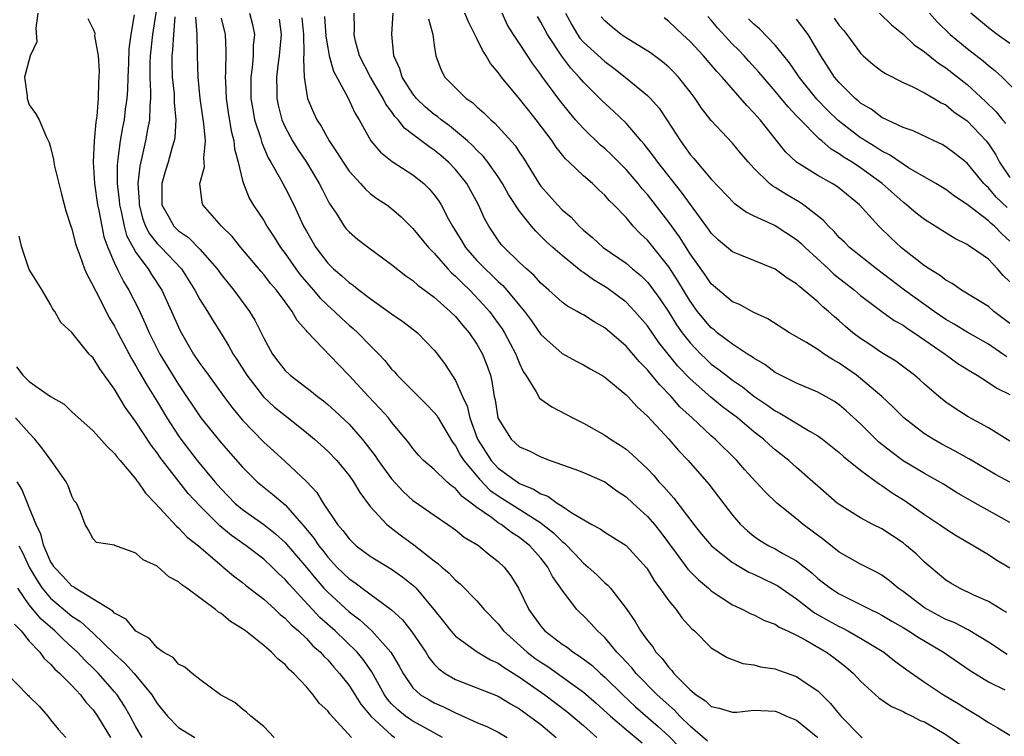
# Model space of a CAD drawing. Units: inches. Extents: x 2619000 to 2622000, y 1506000 to 1509000.
# Drawn here: x 2619890 to 2619982, y 1506933 to 1507000 of the extents above; entities that cross this region are included whole.
import ezdxf

# ---------------------------------------------------------------- set-up
doc = ezdxf.new("R2010")
doc.units = ezdxf.units.IN
doc.header["$MEASUREMENT"] = 0
doc.layers.add('LD26191506_2ft', color=60, linetype='Continuous')

msp = doc.modelspace()

# ---------------------------------------------------------------- linework, layer by layer
at = {"layer": 'LD26191506_2ft'}
for points, elevation in [([(2619903.149, 1507002.851), (2619902.567, 1506999), (2619902.347, 1506997), (2619902.316, 1506996.317), (2619902.302, 1506995), (2619902.387, 1506993.613), (2619902.37, 1506993), (2619902.297, 1506992.297), (2619902.286, 1506991), (2619902.094, 1506990.094), (2619901.902, 1506989), (2619901.594, 1506987.594), (2619901.357, 1506986.643), (2619901.199, 1506985), (2619901.297, 1506983.297), (2619901.296, 1506983), (2619901.66, 1506981.659), (2619901.909, 1506981), (2619902.273, 1506980.274), (2619903, 1506979.376), (2619903.38, 1506979), (2619905.277, 1506977), (2619906.536, 1506975), (2619907, 1506974.13), (2619907.725, 1506973), (2619908.197, 1506972.197), (2619909, 1506970.939), (2619909.736, 1506969.736), (2619910.138, 1506969), (2619910.484, 1506968.484), (2619911.401, 1506967), (2619912.97, 1506964.97), (2619914.017, 1506964.017), (2619915, 1506963.218), (2619917, 1506961.641), (2619917.771, 1506961), (2619919, 1506959.885), (2619919.855, 1506959), (2619921, 1506957.587), (2619921.42, 1506957), (2619922.004, 1506956.004), (2619923, 1506954.696), (2619924.558, 1506953), (2619924.793, 1506952.793), (2619925, 1506952.651), (2619925.929, 1506951.929), (2619927.077, 1506951.077), (2619929, 1506949.57), (2619929.341, 1506949.341), (2619929.713, 1506949), (2619930.413, 1506948.414), (2619931, 1506947.757), (2619931.422, 1506947.423), (2619933, 1506945.814), (2619933.687, 1506945), (2619935, 1506943.65), (2619935.495, 1506943), (2619937.721, 1506941), (2619938.449, 1506940.449), (2619939, 1506940.058), (2619939.649, 1506939.649), (2619941, 1506938.701), (2619943, 1506937.253), (2619944.201, 1506936.201), (2619945.524, 1506935), (2619947, 1506933.735), (2619948.5, 1506932.5)], 8012), ([(2619891.813, 1507001), (2619891.608, 1506999.608), (2619891.694, 1506998.306), (2619891.073, 1506997), (2619890.551, 1506995), (2619890.794, 1506993.206), (2619890.796, 1506993), (2619891, 1506992.397), (2619891.59, 1506991.59), (2619891.917, 1506991), (2619892.568, 1506989.431), (2619892.864, 1506988.864), (2619893, 1506988.435), (2619893.275, 1506987.276), (2619893.294, 1506987), (2619893.364, 1506986.636), (2619894.017, 1506984.017), (2619894.439, 1506982.439), (2619894.909, 1506981), (2619895, 1506980.766), (2619895.344, 1506979.344), (2619895.454, 1506979), (2619895.754, 1506978.246), (2619896.192, 1506977), (2619896.426, 1506976.426), (2619897, 1506975.396), (2619897.113, 1506975.113), (2619897.384, 1506974.616), (2619898.474, 1506972.474), (2619899, 1506971.609), (2619899.303, 1506971), (2619900.577, 1506968.577), (2619901, 1506967.898), (2619901.316, 1506967.316), (2619902.046, 1506966.046), (2619903, 1506964.526), (2619903.912, 1506963), (2619905, 1506961.309), (2619905.218, 1506961), (2619906.748, 1506959), (2619908.407, 1506957), (2619909, 1506956.326), (2619910.301, 1506955), (2619911, 1506954.407), (2619913, 1506952.994), (2619914.116, 1506952.116), (2619915, 1506951.296), (2619915.143, 1506951.143), (2619917, 1506948.944), (2619917.878, 1506947.878), (2619918.646, 1506947), (2619919, 1506946.624), (2619921, 1506944.781), (2619922.025, 1506944.025), (2619923.148, 1506943), (2619924.935, 1506941), (2619925.699, 1506939.699), (2619926.074, 1506939), (2619927, 1506937.654), (2619927.718, 1506937), (2619928.514, 1506936.514), (2619929, 1506936.245), (2619929.868, 1506935.868), (2619931, 1506935.297), (2619931.22, 1506935.22), (2619933, 1506934.4), (2619933.988, 1506933.988), (2619935, 1506933.5), (2619935.851, 1506933)], 8006), ([(2619900.848, 1507000.848), (2619900.533, 1506999), (2619900.351, 1506997.65), (2619900.306, 1506996.306), (2619900.238, 1506995), (2619900.203, 1506993.797), (2619900.139, 1506993), (2619900.003, 1506992.004), (2619899.888, 1506991), (2619899.731, 1506990.268), (2619899.519, 1506989), (2619899.322, 1506987.322), (2619899.262, 1506987), (2619899.239, 1506986.761), (2619899.256, 1506985), (2619899.438, 1506983.438), (2619899.459, 1506983), (2619899.609, 1506982.391), (2619899.887, 1506981), (2619900.129, 1506980.129), (2619900.734, 1506979), (2619901, 1506978.534), (2619902.149, 1506977), (2619902.473, 1506976.473), (2619903.427, 1506975), (2619904.345, 1506973), (2619905, 1506971.508), (2619905.166, 1506971.166), (2619906.412, 1506969), (2619907, 1506968.115), (2619907.479, 1506967.479), (2619907.804, 1506967), (2619909.258, 1506965), (2619909.998, 1506963.997), (2619910.808, 1506963), (2619911, 1506962.776), (2619913, 1506960.71), (2619913.91, 1506959.91), (2619915, 1506958.915), (2619917, 1506957.028), (2619917.98, 1506955.98), (2619918.574, 1506955), (2619919.935, 1506953), (2619920.43, 1506952.429), (2619921, 1506951.651), (2619921.325, 1506951.325), (2619921.685, 1506951), (2619923, 1506950.012), (2619925, 1506948.8), (2619926.054, 1506948.054), (2619927.157, 1506947.157), (2619927.306, 1506947), (2619928.967, 1506945), (2619929.879, 1506943.879), (2619930.566, 1506943), (2619931, 1506942.508), (2619933.038, 1506941.038), (2619934.288, 1506940.289), (2619935, 1506939.981), (2619935.557, 1506939.557), (2619937, 1506938.671), (2619939.375, 1506937), (2619941.434, 1506935.434), (2619943, 1506934.113), (2619944.269, 1506933)], 8010), ([(2619911.662, 1507001), (2619911.949, 1506999.949), (2619912.143, 1506999), (2619912.022, 1506997.978), (2619911.995, 1506997), (2619911.908, 1506995.908), (2619911.783, 1506995), (2619911.803, 1506993), (2619911.965, 1506991.965), (2619912.144, 1506991), (2619912.685, 1506989.315), (2619912.813, 1506988.813), (2619913.418, 1506987.419), (2619913.678, 1506987), (2619914.572, 1506985.427), (2619915, 1506984.612), (2619915.809, 1506983), (2619916.739, 1506981), (2619917, 1506980.526), (2619917.896, 1506979), (2619919, 1506977.531), (2619919.54, 1506977), (2619920.341, 1506976.341), (2619921, 1506975.718), (2619921.434, 1506975.434), (2619921.956, 1506975), (2619923, 1506974.2), (2619924.871, 1506972.871), (2619925, 1506972.761), (2619926.054, 1506972.054), (2619927.43, 1506971), (2619929, 1506969.37), (2619929.298, 1506969), (2619930.013, 1506968.013), (2619931, 1506966.519), (2619931.655, 1506965), (2619932.091, 1506964.091), (2619932.326, 1506963), (2619933.065, 1506961), (2619934.347, 1506959), (2619934.647, 1506958.648), (2619935, 1506958.289), (2619936.77, 1506957), (2619937, 1506956.855), (2619938.324, 1506956.324), (2619939, 1506955.872), (2619939.649, 1506955.649), (2619940.545, 1506955), (2619941, 1506954.709), (2619941.914, 1506954.086), (2619943.789, 1506953), (2619944.582, 1506952.582), (2619945, 1506952.259), (2619947, 1506951.018), (2619948.917, 1506948.917), (2619949, 1506948.801), (2619949.66, 1506947.66), (2619950.17, 1506947), (2619951, 1506945.815), (2619951.691, 1506945), (2619952.238, 1506944.238), (2619953.184, 1506943.184), (2619953.409, 1506943), (2619955, 1506941.396), (2619956.488, 1506940.488), (2619957.942, 1506939.942), (2619959, 1506939.813), (2619959.629, 1506939.629), (2619961, 1506939.426), (2619961.301, 1506939.301), (2619963, 1506938.728), (2619963.914, 1506938.086), (2619965, 1506937.359), (2619966.188, 1506936.188), (2619967, 1506935.174), (2619967.156, 1506935), (2619969, 1506933.109), (2619969.162, 1506933)], 8020), ([(2619982.77, 1506940.77), (2619981, 1506941.931), (2619979.099, 1506943.099), (2619977.775, 1506943.775), (2619977, 1506944.086), (2619975.284, 1506945), (2619975, 1506945.181), (2619973, 1506946.695), (2619972.548, 1506947), (2619971.711, 1506947.711), (2619971, 1506948.223), (2619970.511, 1506948.511), (2619969, 1506949.263), (2619967, 1506950.385), (2619965.546, 1506951.546), (2619963.604, 1506953), (2619963, 1506953.514), (2619961.15, 1506955), (2619960.044, 1506956.045), (2619959.188, 1506957), (2619958.137, 1506958.137), (2619957.386, 1506959), (2619955.369, 1506961), (2619955, 1506961.315), (2619953.203, 1506963), (2619952.053, 1506964.053), (2619951.23, 1506965), (2619950.123, 1506966.123), (2619949.431, 1506967), (2619949.226, 1506967.226), (2619949, 1506967.524), (2619948.259, 1506968.259), (2619947, 1506969.73), (2619945, 1506971.465), (2619944.008, 1506972.008), (2619943, 1506972.667), (2619942.779, 1506972.779), (2619942.419, 1506973), (2619941.49, 1506973.489), (2619941, 1506973.858), (2619939.764, 1506975), (2619939, 1506975.658), (2619938.372, 1506976.372), (2619937.652, 1506977), (2619937, 1506977.604), (2619935.547, 1506979), (2619935.294, 1506979.294), (2619935, 1506979.689), (2619934.114, 1506981), (2619933.728, 1506981.728), (2619933.164, 1506983), (2619932.057, 1506985), (2619931, 1506986.319), (2619930.351, 1506987), (2619929.627, 1506987.627), (2619929, 1506988.142), (2619928.485, 1506988.485), (2619927, 1506989.622), (2619926.206, 1506990.206), (2619925.602, 1506991), (2619925.301, 1506991.301), (2619925, 1506991.755), (2619924.46, 1506992.46), (2619924.206, 1506993), (2619923.027, 1506995), (2619921.986, 1506997), (2619921.622, 1506998.378), (2619921.495, 1506999), (2619921.526, 1506999.526), (2619921.485, 1507001)], 8028), ([(2619982.728, 1506944.728), (2619982.239, 1506945), (2619981, 1506945.757), (2619979.639, 1506946.361), (2619978.289, 1506947), (2619977.47, 1506947.47), (2619977, 1506947.764), (2619975, 1506949.453), (2619974.222, 1506950.222), (2619973.329, 1506951), (2619973, 1506951.259), (2619971, 1506952.589), (2619970.164, 1506953), (2619969, 1506953.614), (2619967, 1506954.857), (2619966.824, 1506955), (2619965, 1506956.575), (2619964.538, 1506957), (2619963, 1506958.33), (2619962.258, 1506959), (2619961, 1506959.989), (2619960.46, 1506960.46), (2619959.889, 1506961), (2619959, 1506961.685), (2619957.452, 1506963), (2619956.053, 1506964.053), (2619954.946, 1506964.946), (2619953, 1506966.655), (2619951.86, 1506967.861), (2619950.085, 1506970.085), (2619949, 1506971.635), (2619947.822, 1506973), (2619947, 1506973.854), (2619945.205, 1506975.205), (2619943.957, 1506975.957), (2619943, 1506976.66), (2619942.787, 1506976.787), (2619941, 1506978.236), (2619940.122, 1506979), (2619939.53, 1506979.53), (2619939, 1506980.065), (2619938.52, 1506980.52), (2619938.112, 1506981), (2619937, 1506982.412), (2619935.982, 1506983.982), (2619935.411, 1506985), (2619935, 1506985.622), (2619934.019, 1506987), (2619933.579, 1506987.579), (2619933, 1506988.132), (2619932.585, 1506988.585), (2619932.123, 1506989), (2619931, 1506989.968), (2619930.429, 1506990.429), (2619929.644, 1506991), (2619929.297, 1506991.297), (2619929, 1506991.501), (2619928.185, 1506992.185), (2619927.332, 1506993), (2619927, 1506993.414), (2619925.978, 1506995), (2619925.771, 1506995.771), (2619925.196, 1506997), (2619925.033, 1506999.032), (2619925.137, 1507001)], 8030), ([(2619983, 1506953.183), (2619979.261, 1506955.26), (2619978.007, 1506956.007), (2619976.772, 1506956.772), (2619975, 1506957.781), (2619973, 1506958.983), (2619971.835, 1506959.835), (2619970.734, 1506960.734), (2619970.448, 1506961), (2619969, 1506962.445), (2619967.668, 1506963.668), (2619967, 1506964.234), (2619966.547, 1506964.547), (2619965, 1506965.422), (2619963, 1506966.256), (2619961.487, 1506967), (2619961, 1506967.261), (2619960.018, 1506968.018), (2619959, 1506968.599), (2619958.779, 1506968.779), (2619958.407, 1506969), (2619957, 1506969.908), (2619955.563, 1506971), (2619955.258, 1506971.258), (2619955, 1506971.449), (2619954.284, 1506972.284), (2619953.704, 1506973), (2619953, 1506973.956), (2619951.857, 1506975.857), (2619951, 1506977.182), (2619949, 1506979.681), (2619948.314, 1506980.314), (2619947.673, 1506981), (2619947, 1506981.804), (2619945.866, 1506983), (2619945.425, 1506983.424), (2619945, 1506983.923), (2619944.431, 1506984.43), (2619943.838, 1506985), (2619943, 1506985.717), (2619941.656, 1506987), (2619941.31, 1506987.31), (2619940.425, 1506988.425), (2619940.069, 1506989), (2619938.566, 1506991), (2619937.86, 1506991.86), (2619937, 1506992.948), (2619935.313, 1506995), (2619935.175, 1506995.175), (2619935, 1506995.439), (2619934.282, 1506996.282), (2619933.875, 1506997), (2619933.516, 1506997.515), (2619933, 1506998.626), (2619932.202, 1507000.202), (2619931.873, 1507001)], 8034), ([(2619983, 1506956.955), (2619981.674, 1506957.674), (2619979.151, 1506959.151), (2619977.877, 1506959.877), (2619976.574, 1506960.574), (2619975.819, 1506961), (2619975, 1506961.513), (2619973.065, 1506963), (2619972.039, 1506964.039), (2619971, 1506965.014), (2619969, 1506966.711), (2619968.621, 1506967), (2619967, 1506968.15), (2619966.444, 1506968.444), (2619965.593, 1506969), (2619965, 1506969.415), (2619963.917, 1506970.083), (2619962.333, 1506971), (2619960.294, 1506972.294), (2619959, 1506972.891), (2619957.643, 1506973.643), (2619957, 1506973.911), (2619955, 1506975.583), (2619954.426, 1506976.426), (2619953, 1506978.392), (2619951.998, 1506979.998), (2619951, 1506981.372), (2619949, 1506983.98), (2619948.521, 1506984.522), (2619948.147, 1506985), (2619947, 1506986.317), (2619946.305, 1506987), (2619945.661, 1506987.661), (2619945, 1506988.283), (2619944.611, 1506988.611), (2619943, 1506990.172), (2619942.597, 1506990.597), (2619942.268, 1506991), (2619941.677, 1506991.677), (2619940.789, 1506992.789), (2619939.089, 1506995.089), (2619939, 1506995.232), (2619938.242, 1506996.242), (2619937, 1506998.154), (2619936.433, 1506999), (2619935.887, 1506999.887), (2619935.359, 1507001)], 8036), ([(2619941.324, 1507001), (2619941.913, 1506999.913), (2619942.441, 1506999), (2619942.668, 1506998.668), (2619943, 1506998.286), (2619945, 1506996.456), (2619945.848, 1506995.848), (2619946.923, 1506995), (2619949, 1506993.286), (2619949.283, 1506993), (2619950.091, 1506992.091), (2619950.89, 1506990.89), (2619952.093, 1506989), (2619952.484, 1506988.484), (2619953, 1506987.746), (2619953.356, 1506987.356), (2619953.64, 1506987), (2619955, 1506985.419), (2619957.149, 1506983.149), (2619957.373, 1506983), (2619958.307, 1506982.307), (2619959, 1506981.968), (2619961, 1506981.055), (2619963, 1506979.742), (2619963.396, 1506979.396), (2619963.791, 1506979), (2619965.981, 1506977), (2619966.502, 1506976.502), (2619968.424, 1506975), (2619969, 1506974.502), (2619971, 1506973.001), (2619972.158, 1506972.158), (2619973, 1506971.698), (2619973.401, 1506971.401), (2619974.033, 1506971), (2619976.932, 1506969), (2619978.121, 1506968.121), (2619979.344, 1506967.344), (2619979.949, 1506967), (2619981, 1506966.327), (2619981.784, 1506965.784), (2619983, 1506965.189)], 8040), ([(2619970.769, 1507001), (2619971.895, 1506999.895), (2619973, 1506999.031), (2619974.03, 1506998.03), (2619975, 1506997.375), (2619976.306, 1506996.306), (2619977, 1506995.881), (2619979, 1506994.317), (2619980.721, 1506992.721), (2619981.74, 1506991.74), (2619982.313, 1506991), (2619982.629, 1506990.629)], 8054), ([(2619975.465, 1507001), (2619976.187, 1507000.187), (2619977.4, 1506999), (2619979, 1506997.679), (2619980.515, 1506996.515), (2619981, 1506996.079), (2619981.617, 1506995.617), (2619982.305, 1506995), (2619984.66, 1506992.66)], 8056), ([(2619983, 1506998.156), (2619981.813, 1506999), (2619981, 1506999.611), (2619979.359, 1507001)], 8058), ([(2619896.503, 1507000.504), (2619897, 1506999.5), (2619897.139, 1506999.139), (2619897.129, 1506998.871), (2619897.457, 1506997), (2619897.566, 1506995.566), (2619897.532, 1506995), (2619897.479, 1506994.522), (2619897.455, 1506993), (2619897.331, 1506991.331), (2619897.233, 1506990.767), (2619897.08, 1506989), (2619896.993, 1506987), (2619897.123, 1506985), (2619897.408, 1506983), (2619897.524, 1506982.476), (2619897.793, 1506981), (2619898.004, 1506980.004), (2619898.371, 1506979), (2619899, 1506977.525), (2619899.25, 1506977), (2619899.824, 1506975.823), (2619900.34, 1506975), (2619901.238, 1506973.238), (2619901.877, 1506971.877), (2619902.244, 1506971), (2619903.261, 1506969), (2619905, 1506966.142), (2619907.105, 1506963), (2619909, 1506960.654), (2619911, 1506958.376), (2619912.39, 1506957), (2619912.717, 1506956.717), (2619913.83, 1506955.83), (2619915, 1506954.828), (2619916.804, 1506952.804), (2619917.703, 1506951.702), (2619918.16, 1506951), (2619918.538, 1506950.538), (2619919, 1506949.931), (2619919.868, 1506949), (2619921, 1506947.891), (2619921.537, 1506947.537), (2619922.238, 1506947), (2619924.991, 1506944.991), (2619926.032, 1506944.032), (2619926.91, 1506942.91), (2619928.194, 1506941), (2619928.495, 1506940.495), (2619929, 1506939.883), (2619929.43, 1506939.429), (2619930.038, 1506939), (2619931, 1506938.432), (2619933, 1506937.663), (2619935, 1506936.858), (2619936.146, 1506936.146), (2619937, 1506935.685), (2619937.39, 1506935.39), (2619937.952, 1506935), (2619939, 1506934.198), (2619940.452, 1506933)], 8008), ([(2619904.66, 1507000.66), (2619904.535, 1506999), (2619904.452, 1506997.548), (2619904.384, 1506997), (2619904.376, 1506996.377), (2619904.407, 1506995), (2619904.579, 1506993.421), (2619904.609, 1506993), (2619904.605, 1506992.606), (2619904.753, 1506991), (2619904.663, 1506989.337), (2619904.595, 1506989), (2619904.412, 1506988.412), (2619904.032, 1506987), (2619903.785, 1506986.215), (2619903.433, 1506985), (2619903.431, 1506983), (2619904.021, 1506981.979), (2619904.562, 1506981), (2619905, 1506980.567), (2619905.927, 1506979.927), (2619907, 1506978.847), (2619908.625, 1506977), (2619909, 1506976.468), (2619909.65, 1506975.65), (2619910.193, 1506975), (2619910.539, 1506974.538), (2619911.665, 1506973), (2619912.172, 1506972.172), (2619913, 1506970.493), (2619913.82, 1506969), (2619914.32, 1506968.32), (2619915, 1506967.453), (2619915.477, 1506967), (2619917.486, 1506965.486), (2619918.059, 1506965), (2619918.598, 1506964.597), (2619919, 1506964.259), (2619919.666, 1506963.666), (2619921, 1506962.397), (2619922.229, 1506961), (2619922.58, 1506960.58), (2619923.45, 1506959.45), (2619923.739, 1506959), (2619925, 1506957.267), (2619926.08, 1506956.08), (2619927, 1506955.257), (2619927.148, 1506955.148), (2619929, 1506953.86), (2619930.288, 1506953), (2619931, 1506952.502), (2619931.814, 1506951.814), (2619933, 1506951.123), (2619933.067, 1506951.067), (2619933.185, 1506951), (2619934.167, 1506950.167), (2619935, 1506949.528), (2619935.551, 1506949), (2619936.178, 1506948.178), (2619936.903, 1506947), (2619937.882, 1506945), (2619938.359, 1506944.359), (2619939, 1506943.434), (2619939.374, 1506943), (2619941, 1506941.764), (2619941.46, 1506941.46), (2619942.044, 1506941), (2619942.643, 1506940.643), (2619943.776, 1506939.776), (2619944.606, 1506939), (2619945, 1506938.663), (2619946.683, 1506937), (2619947.878, 1506935.878), (2619950.019, 1506934.019), (2619951, 1506933.112), (2619952.043, 1506932.043)], 8014), ([(2619954.656, 1506932.656), (2619953, 1506934.046), (2619952.057, 1506935), (2619951.553, 1506935.553), (2619951, 1506936.018), (2619949.928, 1506937), (2619947.95, 1506939), (2619947.53, 1506939.53), (2619947, 1506940.09), (2619946.573, 1506940.574), (2619946.146, 1506941), (2619945, 1506942.382), (2619944.328, 1506943), (2619943.703, 1506943.703), (2619943, 1506944.414), (2619942.692, 1506944.692), (2619942.392, 1506945), (2619941, 1506946.819), (2619940.892, 1506947), (2619940.108, 1506948.108), (2619939.664, 1506949), (2619939, 1506949.817), (2619937.965, 1506951), (2619937, 1506951.77), (2619936.246, 1506952.246), (2619935.265, 1506953), (2619935, 1506953.16), (2619934.366, 1506953.634), (2619933, 1506954.576), (2619932.47, 1506955), (2619931.624, 1506955.624), (2619931, 1506956.367), (2619930.614, 1506956.614), (2619930.167, 1506957), (2619929, 1506958.14), (2619927.996, 1506959), (2619927.507, 1506959.507), (2619927, 1506960.119), (2619926.635, 1506960.634), (2619925, 1506962.598), (2619924.692, 1506963), (2619923.894, 1506963.894), (2619922.844, 1506965), (2619921, 1506966.991), (2619920.004, 1506968.004), (2619917.075, 1506971.075), (2619917, 1506971.177), (2619916.142, 1506972.142), (2619915.673, 1506973), (2619915, 1506973.887), (2619914.186, 1506975), (2619913.633, 1506975.633), (2619913, 1506976.468), (2619912.749, 1506976.749), (2619910.863, 1506979), (2619910.028, 1506980.028), (2619909.038, 1506981), (2619907.296, 1506983), (2619907.219, 1506983.219), (2619907.01, 1506985), (2619907.428, 1506986.572), (2619907.421, 1506987), (2619907.381, 1506987.381), (2619907.526, 1506989), (2619907.387, 1506990.613), (2619907.276, 1506991.276), (2619907.048, 1506993), (2619906.848, 1506995), (2619906.78, 1506997), (2619906.795, 1506997.205), (2619906.762, 1506999), (2619906.639, 1507000.639)], 8016), ([(2619909, 1507000.536), (2619909.369, 1506999), (2619909.442, 1506997.442), (2619909.426, 1506995.426), (2619909.394, 1506995), (2619909.4, 1506994.6), (2619909.479, 1506993), (2619909.664, 1506991.664), (2619909.95, 1506989.95), (2619910.203, 1506989), (2619910.262, 1506988.262), (2619910.609, 1506987), (2619911, 1506985.305), (2619911.087, 1506985), (2619911.642, 1506983.642), (2619912.019, 1506983), (2619913, 1506981.523), (2619913.296, 1506981), (2619913.979, 1506979.979), (2619914.575, 1506979), (2619915, 1506978.439), (2619916.003, 1506977), (2619916.427, 1506976.427), (2619917, 1506975.747), (2619917.661, 1506975), (2619918.269, 1506974.269), (2619919, 1506973.569), (2619919.647, 1506973), (2619920.324, 1506972.324), (2619921, 1506971.721), (2619921.396, 1506971.396), (2619921.828, 1506971), (2619923, 1506969.784), (2619923.79, 1506969), (2619924.376, 1506968.376), (2619925, 1506967.585), (2619925.291, 1506967.291), (2619925.519, 1506967), (2619926.272, 1506966.272), (2619927.512, 1506965), (2619928.27, 1506964.27), (2619929, 1506963.517), (2619929.232, 1506963.232), (2619929.355, 1506963), (2619930.72, 1506960.72), (2619931, 1506960.387), (2619931.471, 1506959.471), (2619931.766, 1506959), (2619933.236, 1506957.236), (2619934.225, 1506956.225), (2619935, 1506955.669), (2619939, 1506953.135), (2619939.189, 1506953), (2619940.194, 1506952.194), (2619941, 1506951.386), (2619941.23, 1506951.23), (2619942.214, 1506950.214), (2619943, 1506949.355), (2619943.447, 1506949), (2619944.258, 1506948.258), (2619945, 1506947.511), (2619945.284, 1506947.284), (2619945.526, 1506947), (2619947, 1506945.088), (2619947.868, 1506943.868), (2619948.36, 1506943), (2619949, 1506942.097), (2619949.501, 1506941.501), (2619949.801, 1506941), (2619950.4, 1506940.4), (2619951, 1506939.562), (2619951.29, 1506939.29), (2619951.49, 1506939), (2619953, 1506937.482), (2619953.582, 1506937), (2619954.441, 1506936.441), (2619955, 1506935.913), (2619955.732, 1506935.732), (2619957, 1506935.368), (2619957.381, 1506935.381), (2619959, 1506935.556), (2619961, 1506935.451), (2619961.336, 1506935.336), (2619962.069, 1506935), (2619963, 1506934.616), (2619965, 1506932.992)], 8018), ([(2619914.434, 1507000.434), (2619914.626, 1506999), (2619914.44, 1506997), (2619914.349, 1506996.349), (2619914.195, 1506995), (2619914.229, 1506993.771), (2619914.229, 1506993), (2619914.356, 1506992.356), (2619914.693, 1506991), (2619915, 1506990.29), (2619915.691, 1506989), (2619916.194, 1506988.194), (2619917.004, 1506987.004), (2619918.215, 1506985), (2619918.469, 1506984.469), (2619919.153, 1506983.153), (2619919.789, 1506982.211), (2619920.558, 1506981), (2619920.748, 1506980.748), (2619921, 1506980.465), (2619921.791, 1506979.791), (2619922.818, 1506979), (2619925, 1506977.408), (2619926.341, 1506976.341), (2619927, 1506975.902), (2619927.471, 1506975.471), (2619929, 1506974.351), (2619930.502, 1506973), (2619931, 1506972.508), (2619931.679, 1506971.679), (2619932.268, 1506971), (2619933, 1506969.923), (2619933.53, 1506969), (2619933.941, 1506967.941), (2619934.264, 1506967), (2619934.412, 1506966.411), (2619934.633, 1506965), (2619934.705, 1506964.705), (2619934.979, 1506963), (2619935, 1506962.942), (2619936.215, 1506961), (2619936.635, 1506960.634), (2619937, 1506960.275), (2619937.895, 1506959.895), (2619939, 1506959.335), (2619939.88, 1506959), (2619942.187, 1506958.187), (2619943, 1506957.867), (2619945, 1506956.985), (2619946.14, 1506956.14), (2619947, 1506955.585), (2619947.619, 1506955), (2619949, 1506953.753), (2619949.661, 1506953), (2619950.253, 1506952.254), (2619951.714, 1506950.286), (2619952.794, 1506948.794), (2619953.792, 1506947.792), (2619954.75, 1506947), (2619955, 1506946.774), (2619957, 1506945.439), (2619957.951, 1506945), (2619958.643, 1506944.643), (2619959, 1506944.499), (2619959.979, 1506943.979), (2619961, 1506943.621), (2619961.362, 1506943.362), (2619962.158, 1506943), (2619963, 1506942.59), (2619963.872, 1506942.128), (2619965.806, 1506941), (2619966.498, 1506940.498), (2619967.622, 1506939.622), (2619968.33, 1506939), (2619969, 1506938.278), (2619970.722, 1506936.722), (2619971.902, 1506935.902), (2619973, 1506935.431), (2619973.267, 1506935.267), (2619973.841, 1506935), (2619974.601, 1506934.601), (2619975, 1506934.46), (2619977, 1506933.287), (2619978.336, 1506932.336)], 8022), ([(2619916.574, 1507000.573), (2619916.726, 1506999), (2619916.767, 1506997.234), (2619916.717, 1506996.716), (2619916.798, 1506995), (2619917, 1506993.577), (2619917.114, 1506993), (2619917.665, 1506991.666), (2619917.973, 1506991), (2619918.381, 1506990.381), (2619919.144, 1506989), (2619919.904, 1506987.904), (2619920.45, 1506987), (2619921, 1506986.177), (2619922.081, 1506985), (2619922.503, 1506984.503), (2619923, 1506984.064), (2619923.607, 1506983.607), (2619924.537, 1506983), (2619925, 1506982.652), (2619925.88, 1506981.88), (2619927, 1506980.794), (2619928.457, 1506979), (2619929, 1506978.467), (2619930.272, 1506977), (2619930.623, 1506976.623), (2619931, 1506976.309), (2619931.641, 1506975.641), (2619932.333, 1506975), (2619933.632, 1506973.632), (2619934.175, 1506973), (2619935, 1506971.873), (2619935.362, 1506971.362), (2619935.591, 1506971), (2619936.661, 1506969), (2619936.746, 1506968.746), (2619937, 1506968.101), (2619937.345, 1506967.344), (2619937.587, 1506967), (2619938.561, 1506965.439), (2619938.862, 1506964.862), (2619939, 1506964.752), (2619940.036, 1506964.036), (2619941.357, 1506963.357), (2619942.014, 1506963), (2619943, 1506962.519), (2619945, 1506961.388), (2619945.536, 1506961), (2619946.451, 1506960.45), (2619947, 1506960.062), (2619947.576, 1506959.576), (2619949, 1506958.212), (2619949.59, 1506957.59), (2619950.088, 1506957), (2619950.541, 1506956.541), (2619951, 1506955.986), (2619951.474, 1506955.474), (2619953.343, 1506953), (2619954.086, 1506952.086), (2619955.015, 1506951), (2619957, 1506949.431), (2619957.253, 1506949.253), (2619957.732, 1506949), (2619958.526, 1506948.526), (2619959, 1506948.323), (2619959.883, 1506947.883), (2619961, 1506947.362), (2619961.228, 1506947.228), (2619963, 1506945.996), (2619964.697, 1506944.697), (2619965.969, 1506943.969), (2619967, 1506943.406), (2619967.281, 1506943.281), (2619967.817, 1506943), (2619969, 1506942.323), (2619971.176, 1506941), (2619972.194, 1506940.194), (2619973.34, 1506939.34), (2619975, 1506938.194), (2619976.772, 1506937), (2619978.171, 1506936.171), (2619979, 1506935.639), (2619980.103, 1506935), (2619981, 1506934.404), (2619981.892, 1506933.892), (2619983, 1506933.204)], 8024), ([(2619918.703, 1507000.703), (2619918.828, 1506998.828), (2619919, 1506997.74), (2619919.135, 1506997), (2619919.556, 1506995.556), (2619920.903, 1506993.097), (2619921.584, 1506991.584), (2619921.94, 1506991), (2619923.064, 1506989), (2619923.945, 1506987.945), (2619925.066, 1506987.066), (2619927, 1506985.827), (2619928.035, 1506985), (2619928.523, 1506984.523), (2619929, 1506983.956), (2619929.403, 1506983.403), (2619929.649, 1506983), (2619930.342, 1506981.658), (2619930.704, 1506981), (2619931.586, 1506979.586), (2619931.931, 1506979), (2619933, 1506977.784), (2619933.764, 1506977), (2619934.405, 1506976.405), (2619935, 1506975.81), (2619935.431, 1506975.431), (2619935.818, 1506975), (2619937.459, 1506973), (2619938.113, 1506972.113), (2619939, 1506970.834), (2619941, 1506969.033), (2619942.32, 1506968.32), (2619943, 1506967.997), (2619943.62, 1506967.62), (2619944.733, 1506967), (2619945, 1506966.836), (2619947, 1506965.18), (2619947.174, 1506965), (2619948.028, 1506964.028), (2619949, 1506963.176), (2619951.005, 1506961), (2619951.924, 1506959.924), (2619952.812, 1506959), (2619954.765, 1506956.765), (2619957, 1506953.855), (2619957.728, 1506953), (2619958.387, 1506952.387), (2619959, 1506951.892), (2619959.527, 1506951.527), (2619960.398, 1506951), (2619961, 1506950.702), (2619961.72, 1506950.28), (2619963, 1506949.583), (2619964.444, 1506948.444), (2619965, 1506947.934), (2619966.196, 1506947), (2619967, 1506946.471), (2619969, 1506945.482), (2619969.923, 1506945), (2619970.659, 1506944.659), (2619971, 1506944.476), (2619971.923, 1506943.923), (2619973, 1506943.305), (2619973.501, 1506943), (2619974.398, 1506942.398), (2619976.78, 1506941), (2619979.277, 1506939.277), (2619981, 1506938.214), (2619982.545, 1506937.455)], 8026), ([(2619928.456, 1507000.456), (2619928.871, 1506999), (2619929, 1506997.984), (2619929.159, 1506997), (2619929.652, 1506995.652), (2619929.993, 1506995), (2619931, 1506993.983), (2619932.008, 1506993), (2619932.6, 1506992.6), (2619933, 1506992.217), (2619933.656, 1506991.655), (2619934.305, 1506991), (2619934.687, 1506990.687), (2619936.583, 1506988.583), (2619937, 1506987.925), (2619937.373, 1506987.373), (2619938.892, 1506984.892), (2619939, 1506984.747), (2619940.556, 1506983), (2619941, 1506982.546), (2619941.844, 1506981.844), (2619942.6, 1506981), (2619943, 1506980.629), (2619943.893, 1506979.893), (2619944.854, 1506979), (2619947, 1506977.518), (2619947.6, 1506977), (2619948.371, 1506976.371), (2619949, 1506975.752), (2619949.336, 1506975.336), (2619950.169, 1506974.169), (2619951, 1506972.92), (2619951.747, 1506971.747), (2619952.273, 1506971), (2619953, 1506970.062), (2619954.008, 1506969), (2619954.505, 1506968.505), (2619955, 1506968.058), (2619955.614, 1506967.614), (2619956.386, 1506967), (2619957, 1506966.538), (2619957.918, 1506965.918), (2619959, 1506965.042), (2619960.223, 1506964.223), (2619961, 1506963.652), (2619961.444, 1506963.444), (2619964.275, 1506961.725), (2619965, 1506961.318), (2619965.43, 1506961), (2619967, 1506959.751), (2619967.388, 1506959.388), (2619969, 1506958.083), (2619970.774, 1506956.774), (2619971, 1506956.653), (2619971.97, 1506955.97), (2619973.198, 1506955.198), (2619975, 1506953.929), (2619976.425, 1506953), (2619977, 1506952.589), (2619977.968, 1506951.968), (2619979.646, 1506951), (2619981, 1506950.185), (2619981.71, 1506949.71), (2619983, 1506948.928)], 8032), ([(2619983, 1506960.823), (2619981, 1506962.054), (2619979.096, 1506963.096), (2619977.873, 1506963.873), (2619977, 1506964.479), (2619976.342, 1506965), (2619975, 1506966.163), (2619974.574, 1506966.574), (2619974.068, 1506967), (2619972.323, 1506968.322), (2619971, 1506969.116), (2619969.877, 1506969.877), (2619969, 1506970.449), (2619968.283, 1506971), (2619967.585, 1506971.585), (2619967, 1506972.118), (2619966.512, 1506972.512), (2619965.986, 1506973), (2619965.445, 1506973.445), (2619965, 1506973.884), (2619963.686, 1506975), (2619963.292, 1506975.292), (2619963, 1506975.585), (2619962.124, 1506976.124), (2619961, 1506976.979), (2619959, 1506977.768), (2619957.683, 1506978.317), (2619957, 1506978.583), (2619955.68, 1506979.68), (2619955, 1506980.351), (2619954.737, 1506980.736), (2619952.199, 1506984.199), (2619949.967, 1506987), (2619949.571, 1506987.571), (2619948.7, 1506988.7), (2619948.427, 1506989), (2619947, 1506990.68), (2619945.814, 1506991.814), (2619944.764, 1506992.763), (2619943, 1506994.518), (2619942.598, 1506995), (2619941.823, 1506995.823), (2619940.957, 1506996.958), (2619939.616, 1506999), (2619939, 1507000.156), (2619938.677, 1507000.677)], 8038), ([(2619982.732, 1506968.732), (2619982.363, 1506969), (2619981, 1506969.921), (2619979, 1506971.043), (2619977.797, 1506971.798), (2619977, 1506972.245), (2619975.911, 1506973), (2619973.136, 1506975), (2619970.489, 1506977), (2619967.974, 1506979), (2619967.491, 1506979.491), (2619967, 1506979.954), (2619966.513, 1506980.513), (2619965.993, 1506981), (2619965.533, 1506981.533), (2619963.658, 1506983), (2619963.27, 1506983.27), (2619961.993, 1506983.993), (2619961, 1506984.633), (2619960.757, 1506984.757), (2619960.472, 1506985), (2619959, 1506986.447), (2619958.477, 1506987), (2619957.803, 1506987.803), (2619957, 1506988.8), (2619955, 1506990.935), (2619954.088, 1506992.088), (2619953.484, 1506993), (2619953, 1506993.628), (2619951.915, 1506995), (2619951.475, 1506995.475), (2619951, 1506995.925), (2619950.426, 1506996.425), (2619949.283, 1506997.283), (2619947, 1506998.69), (2619946.539, 1506999), (2619945.682, 1506999.682), (2619945, 1507000.282), (2619944.671, 1507000.671)], 8042), ([(2619983, 1506971.863), (2619981.517, 1506973), (2619981, 1506973.474), (2619978.461, 1506975), (2619977.606, 1506975.606), (2619977, 1506975.933), (2619976.414, 1506976.414), (2619975.43, 1506977), (2619975, 1506977.287), (2619973, 1506978.835), (2619972.801, 1506979), (2619971.871, 1506979.871), (2619970.722, 1506981), (2619968.913, 1506983), (2619967, 1506984.561), (2619966.75, 1506984.75), (2619966.338, 1506985), (2619965, 1506985.762), (2619963.003, 1506987.003), (2619961.97, 1506987.97), (2619959.569, 1506991), (2619959.297, 1506991.297), (2619959, 1506991.659), (2619958.334, 1506992.334), (2619956.029, 1506995), (2619955.529, 1506995.528), (2619955, 1506996.167), (2619954.266, 1506997), (2619953, 1506998.348), (2619952.281, 1506999), (2619951, 1507000.234), (2619950.565, 1507000.565)], 8044), ([(2619983, 1506975.785), (2619982.374, 1506976.374), (2619981.844, 1506977), (2619981, 1506977.908), (2619979.428, 1506979), (2619979.155, 1506979.155), (2619979, 1506979.279), (2619977.845, 1506979.845), (2619975, 1506981.615), (2619974.226, 1506982.226), (2619973.328, 1506983), (2619973, 1506983.242), (2619971.046, 1506985), (2619969, 1506986.48), (2619968.22, 1506987), (2619967.462, 1506987.462), (2619967, 1506987.803), (2619966.234, 1506988.235), (2619965.372, 1506989), (2619965.161, 1506989.161), (2619963.165, 1506991.165), (2619963, 1506991.363), (2619962.199, 1506992.199), (2619961.569, 1506993), (2619961, 1506993.692), (2619959.857, 1506995), (2619959.469, 1506995.469), (2619958.506, 1506996.506), (2619958.074, 1506997), (2619957.553, 1506997.553), (2619957, 1506998.095), (2619955.596, 1506999.596), (2619955, 1507000.339), (2619954.684, 1507000.684)], 8046), ([(2619983, 1506979.602), (2619982.268, 1506980.268), (2619981.569, 1506981), (2619981.256, 1506981.256), (2619981, 1506981.51), (2619979, 1506983.034), (2619977.81, 1506983.81), (2619977, 1506984.435), (2619976.075, 1506985), (2619973.507, 1506986.493), (2619973, 1506986.81), (2619971.705, 1506987.705), (2619971, 1506988.036), (2619970.425, 1506988.425), (2619969.466, 1506989), (2619969.193, 1506989.193), (2619969, 1506989.305), (2619966.913, 1506990.913), (2619965.901, 1506991.901), (2619964.913, 1506992.913), (2619963.255, 1506995), (2619963.159, 1506995.16), (2619962.348, 1506996.348), (2619961.8, 1506997), (2619961, 1506998.008), (2619959.534, 1506999.533), (2619959, 1506999.962), (2619958.487, 1507000.486)], 8048), ([(2619982.756, 1506982.756), (2619981.737, 1506983.737), (2619981, 1506984.6), (2619980.779, 1506984.779), (2619980.575, 1506985), (2619979, 1506986.914), (2619977.838, 1506987.838), (2619977, 1506988.466), (2619976.658, 1506988.658), (2619975.901, 1506989), (2619973.939, 1506989.939), (2619973, 1506990.267), (2619971, 1506991.208), (2619969.984, 1506991.984), (2619969, 1506992.567), (2619968.775, 1506992.775), (2619968.497, 1506993), (2619967, 1506994.48), (2619966.564, 1506995), (2619965.279, 1506997), (2619964.075, 1506999), (2619963, 1507000.437)], 8050), ([(2619966.527, 1507000.527), (2619967, 1506999.841), (2619967.395, 1506999.395), (2619967.702, 1506999), (2619969, 1506997.234), (2619969.251, 1506997), (2619970.195, 1506996.194), (2619971, 1506995.57), (2619971.336, 1506995.336), (2619973, 1506994.488), (2619973.924, 1506994.076), (2619975, 1506993.526), (2619975.896, 1506993), (2619976.577, 1506992.578), (2619977, 1506992.382), (2619977.752, 1506991.752), (2619979, 1506990.887), (2619980.798, 1506989), (2619981, 1506988.746), (2619981.686, 1506987.686), (2619982.057, 1506987), (2619983, 1506985.575)], 8052), ([(2619929.786, 1506933), (2619928.074, 1506933.927), (2619927, 1506934.527), (2619926.709, 1506934.709), (2619926.31, 1506935), (2619925.579, 1506935.578), (2619925, 1506936.158), (2619924.601, 1506936.601), (2619924.329, 1506937), (2619923.143, 1506939.143), (2619922.324, 1506940.324), (2619921.755, 1506941), (2619919.696, 1506943), (2619918.273, 1506944.273), (2619915.718, 1506947), (2619915.375, 1506947.375), (2619915, 1506947.833), (2619914.386, 1506948.386), (2619913.784, 1506949), (2619913, 1506949.726), (2619911.344, 1506951), (2619909.968, 1506951.968), (2619908.879, 1506952.879), (2619907, 1506954.741), (2619905.9, 1506955.9), (2619903.506, 1506959), (2619903.289, 1506959.289), (2619903, 1506959.723), (2619902.43, 1506960.429), (2619901, 1506962.643), (2619900.002, 1506964.002), (2619899, 1506965.708), (2619897.613, 1506967.613), (2619897, 1506968.635), (2619896.805, 1506968.805), (2619896.627, 1506969), (2619895, 1506971.016), (2619893.97, 1506971.97), (2619893.405, 1506973), (2619893.223, 1506973.223), (2619893, 1506973.645), (2619892.222, 1506975), (2619891.739, 1506975.739), (2619891, 1506976.925), (2619890.289, 1506979), (2619890.059, 1506980.059)], 8004), ([(2619889.797, 1506967.797), (2619890.391, 1506967), (2619891, 1506966.419), (2619892.98, 1506965.021), (2619894.274, 1506964.274), (2619895, 1506963.585), (2619897, 1506961.782), (2619898.301, 1506960.301), (2619899, 1506959.664), (2619899.272, 1506959.272), (2619899.525, 1506959), (2619901, 1506957.262), (2619901.103, 1506957.103), (2619901.194, 1506957), (2619901.918, 1506955.918), (2619902.808, 1506955), (2619904.823, 1506952.823), (2619905, 1506952.688), (2619905.808, 1506951.808), (2619906.865, 1506951), (2619909.085, 1506949.086), (2619909.206, 1506949), (2619910.161, 1506948.161), (2619911, 1506947.555), (2619911.297, 1506947.298), (2619913, 1506945.979), (2619914.072, 1506945), (2619914.542, 1506944.542), (2619915, 1506944.197), (2619915.568, 1506943.568), (2619916.249, 1506943), (2619917, 1506942.29), (2619917.613, 1506941.613), (2619918.317, 1506941), (2619918.624, 1506940.624), (2619919, 1506940.268), (2619919.581, 1506939.58), (2619920.12, 1506939), (2619921, 1506937.885), (2619922.118, 1506936.117), (2619923.047, 1506935), (2619925, 1506933.204), (2619925.306, 1506933)], 8002), ([(2619921.228, 1506933), (2619919.198, 1506935.198), (2619919, 1506935.484), (2619918.211, 1506936.211), (2619917.643, 1506937), (2619917, 1506937.748), (2619915.834, 1506939), (2619915.389, 1506939.389), (2619915, 1506939.845), (2619914.345, 1506940.345), (2619913.737, 1506941), (2619913, 1506941.618), (2619911.273, 1506943), (2619911, 1506943.204), (2619909.884, 1506943.884), (2619909, 1506944.627), (2619908.75, 1506944.751), (2619908.477, 1506945), (2619905.781, 1506947), (2619905.312, 1506947.312), (2619905, 1506947.61), (2619904.083, 1506948.083), (2619903, 1506949.066), (2619901.67, 1506949.67), (2619901, 1506950.306), (2619899.03, 1506951.03), (2619899, 1506951.065), (2619897.314, 1506951.314), (2619897, 1506951.636), (2619896.531, 1506952.531), (2619896.246, 1506953), (2619895.816, 1506954.184), (2619895.416, 1506955), (2619895.224, 1506955.224), (2619895, 1506955.643), (2619894.634, 1506956.634), (2619894.473, 1506957), (2619893.054, 1506959), (2619892.176, 1506960.176), (2619891.524, 1506961), (2619891, 1506961.564), (2619889.712, 1506963)], 8000), ([(2619913.981, 1506933), (2619913, 1506934.033), (2619911.79, 1506935), (2619911.372, 1506935.372), (2619911, 1506935.651), (2619910.284, 1506936.284), (2619908.939, 1506937), (2619907, 1506938.425), (2619906.275, 1506939), (2619905.607, 1506939.607), (2619905, 1506939.877), (2619904.498, 1506940.497), (2619903.576, 1506941), (2619903, 1506941.398), (2619902.275, 1506942.275), (2619901, 1506942.978), (2619900.092, 1506944.092), (2619899, 1506944.674), (2619898.845, 1506944.845), (2619897, 1506945.991), (2619895.299, 1506947), (2619895.133, 1506947.133), (2619895, 1506947.192), (2619894.14, 1506948.14), (2619893.319, 1506949), (2619893.214, 1506949.214), (2619893, 1506949.525), (2619892.356, 1506951), (2619892.094, 1506952.094), (2619891.638, 1506953), (2619891, 1506954.588), (2619890.815, 1506955), (2619890.309, 1506956.309), (2619889.849, 1506957)], 7998), ([(2619890.003, 1506951), (2619890.359, 1506950.359), (2619890.972, 1506949), (2619891.724, 1506947.724), (2619892.209, 1506947), (2619893, 1506946.073), (2619895, 1506944.388), (2619895.839, 1506943.839), (2619897, 1506942.776), (2619899, 1506940.841), (2619899.977, 1506939.976), (2619900.825, 1506939), (2619902.489, 1506937), (2619902.695, 1506936.695), (2619903, 1506936.176), (2619903.971, 1506935), (2619905, 1506933.933), (2619906.546, 1506933)], 7996), ([(2619901.586, 1506933), (2619901, 1506933.989), (2619900.477, 1506935), (2619899.942, 1506935.942), (2619899.233, 1506937), (2619899, 1506937.281), (2619897.496, 1506939), (2619897, 1506939.506), (2619896.234, 1506940.234), (2619895.519, 1506941), (2619895, 1506941.483), (2619894.196, 1506942.196), (2619893.396, 1506943), (2619892.111, 1506944.111), (2619891, 1506945.451), (2619889.933, 1506947)], 7994), ([(2619889.622, 1506943.622), (2619890.243, 1506943), (2619891, 1506942.039), (2619891.973, 1506941), (2619892.396, 1506940.396), (2619893, 1506939.886), (2619893.404, 1506939.405), (2619893.869, 1506939), (2619895, 1506937.863), (2619895.812, 1506937), (2619896.319, 1506936.319), (2619897, 1506935.588), (2619897.414, 1506935), (2619898.611, 1506933)], 7992), ([(2619888.905, 1506939), (2619890.839, 1506937), (2619890.931, 1506936.931), (2619891, 1506936.835), (2619891.93, 1506935.93), (2619892.748, 1506935), (2619893, 1506934.659), (2619893.733, 1506933.733), (2619894.427, 1506933)], 7990)]:
    msp.add_lwpolyline(points, dxfattribs=dict(at, elevation=elevation))

doc.saveas('drawing.dxf')
